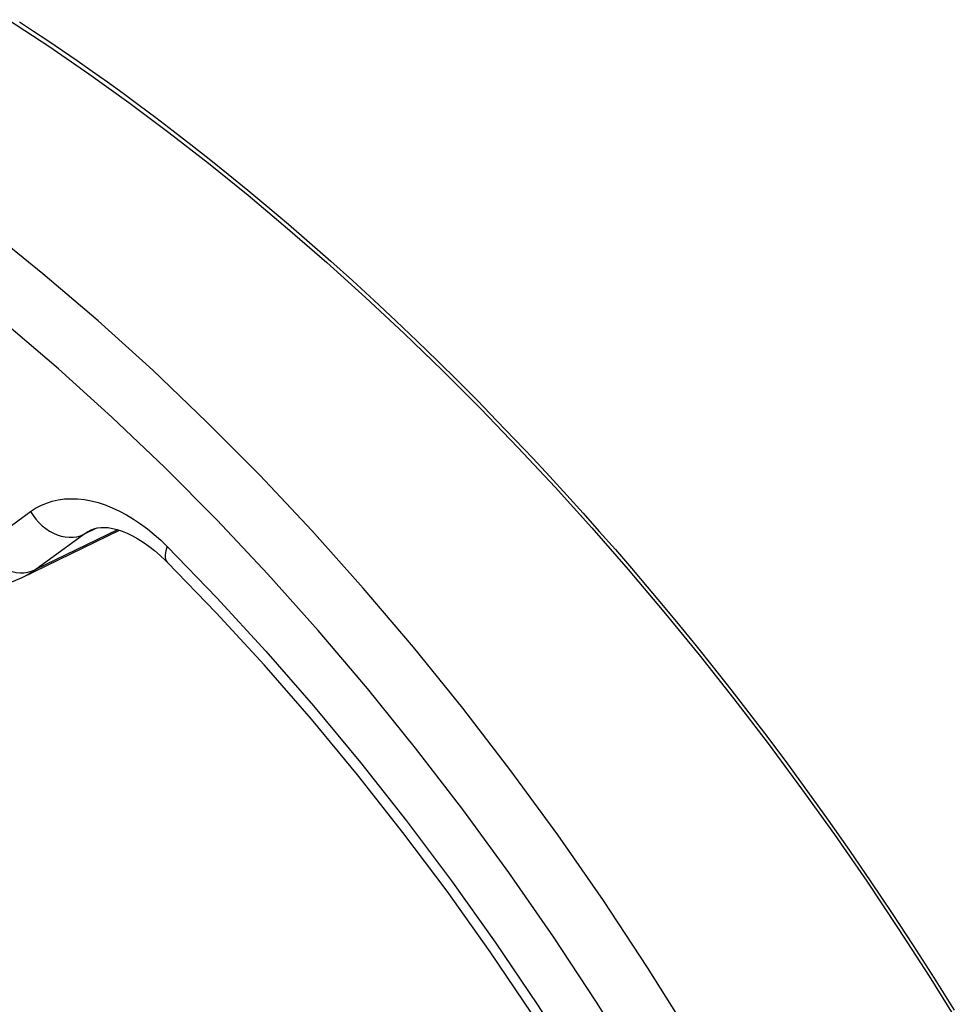
# Model space of a CAD drawing. Units: millimetres. Extents: x -24 to 39, y -49 to 240.
# Drawn here: x -2 to 9, y 129 to 140 of the extents above; entities that cross this region are included whole.
import ezdxf

# ---------------------------------------------------------------- set-up
doc = ezdxf.new("R2010")
doc.units = ezdxf.units.MM
doc.header["$LTSCALE"] = 16.335
doc.layers.add('ASSI', color=7, linetype='CONTINUOUS')
doc.layers.add('RACCORDO', color=7, linetype='CONTINUOUS')

msp = doc.modelspace()

# ---------------------------------------------------------------- linework, layer by layer
at = {"layer": 'ASSI', "color": 253, "linetype": 'CONTINUOUS'}
for p, q in [((-2.452, 133.846), (-1.898, 134.248)), ((-0.917, 134.044), (-1.852, 133.59)), ((-1.298, 133.992), (-1.15, 134.063)), ((-1.852, 133.59), (-1.298, 133.992))]:
    msp.add_line(p, q, dxfattribs=at)
at = {"layer": 'ASSI', "color": 7, "linetype": 'CONTINUOUS'}
for p, q in [((-1.994, 133.505), (-0.897, 134.037)), ((-1.214, 134.042), (-1.213, 134.042)), ((-0.359, 133.678), (-0.359, 133.678))]:
    msp.add_line(p, q, dxfattribs=at)
at = {"layer": 'ASSI', "color": 253, "linetype": 'CONTINUOUS'}
for points in [[(1.9, 132.253), (1.344, 132.908), (0.777, 133.542), (0.201, 134.154), (-0.386, 134.746), (-0.981, 135.314), (-1.584, 135.858), (-2.195, 136.379), (-2.81, 136.874), (-3.432, 137.344), (-4.058, 137.788), (-4.687, 138.204), (-5.319, 138.593), (-5.953, 138.954), (-6.588, 139.286)], [(5.542, 128.335), (5.059, 129.106), (4.56, 129.862), (4.046, 130.602), (3.517, 131.326), (2.975, 132.032), (2.42, 132.719), (1.852, 133.386), (1.274, 134.033), (0.685, 134.659), (0.086, 135.262), (-0.522, 135.842), (-1.137, 136.398), (-1.76, 136.929), (-2.389, 137.435)], [(-1.898, 134.248), (-1.842, 134.285), (-1.782, 134.317), (-1.72, 134.343), (-1.654, 134.364), (-1.586, 134.38), (-1.516, 134.39), (-1.443, 134.393), (-1.368, 134.391), (-1.292, 134.383), (-1.214, 134.369), (-1.136, 134.349), (-1.056, 134.323), (-0.977, 134.291), (-0.897, 134.254), (-0.817, 134.211), (-0.738, 134.163), (-0.659, 134.11), (-0.581, 134.052), (-0.506, 133.99), (-0.431, 133.924), (-0.358, 133.853)], [(-1.898, 134.248), (-1.87, 134.204), (-1.839, 134.162), (-1.804, 134.124), (-1.767, 134.088), (-1.727, 134.056), (-1.685, 134.029), (-1.642, 134.005), (-1.598, 133.986), (-1.553, 133.972), (-1.508, 133.963), (-1.463, 133.959), (-1.419, 133.959), (-1.377, 133.965), (-1.336, 133.976), (-1.298, 133.992)], [(-1.298, 133.992), (-1.256, 134.019), (-1.214, 134.042)], [(-2.452, 133.846), (-2.424, 133.802), (-2.393, 133.761), (-2.358, 133.722), (-2.321, 133.687), (-2.281, 133.655), (-2.239, 133.627), (-2.196, 133.604), (-2.151, 133.585), (-2.106, 133.571), (-2.061, 133.561), (-2.017, 133.557), (-1.973, 133.558), (-1.931, 133.564), (-1.89, 133.575), (-1.852, 133.59)], [(-0.358, 133.853), (-0.37, 133.82), (-0.379, 133.788), (-0.383, 133.76), (-0.383, 133.734), (-0.379, 133.711), (-0.37, 133.692), (-0.359, 133.678)], [(-0.358, 133.853), (0.202, 133.274), (0.752, 132.675), (1.292, 132.057), (1.821, 131.418), (2.341, 130.76), (2.847, 130.085), (3.339, 129.394), (3.818, 128.687), (4.281, 127.967), (4.73, 127.233), (5.163, 126.486), (5.579, 125.728), (5.978, 124.961), (6.36, 124.184), (6.723, 123.399), (7.067, 122.607), (7.393, 121.809), (7.698, 121.007), (7.983, 120.204), (8.247, 119.398)], [(-1.992, 133.506), (-1.979, 133.513), (-1.936, 133.536), (-1.893, 133.562), (-1.852, 133.59)], [(2.974, 130.889), (2.443, 131.58), (1.9, 132.253)], [(4.958, 127.958), (4.484, 128.714), (3.996, 129.454), (3.492, 130.179), (2.974, 130.889)]]:
    msp.add_lwpolyline(points, dxfattribs=at)
at = {"layer": 'ASSI', "color": 7, "linetype": 'CONTINUOUS'}
for points in [[(-1.214, 134.042), (-1.206, 134.046), (-1.176, 134.057), (-1.143, 134.065), (-1.107, 134.069), (-1.067, 134.07), (-1.022, 134.067), (-0.974, 134.059), (-0.922, 134.046), (-0.867, 134.027), (-0.81, 134.004), (-0.751, 133.975), (-0.69, 133.941), (-0.628, 133.902), (-0.566, 133.858), (-0.503, 133.809)], [(-0.503, 133.809), (-0.439, 133.754), (-0.375, 133.694), (-0.359, 133.678)], [(-3.685, 133.795), (-3.568, 133.711), (-3.442, 133.633), (-3.315, 133.565), (-3.187, 133.507), (-3.06, 133.46), (-2.932, 133.423), (-2.806, 133.397), (-2.68, 133.382), (-2.557, 133.377), (-2.435, 133.383), (-2.317, 133.399), (-2.203, 133.426), (-2.093, 133.462), (-1.992, 133.506)], [(8.365, 118.628), (8.124, 119.425), (7.863, 120.221), (7.581, 121.016), (7.28, 121.806), (6.959, 122.593), (6.619, 123.373), (6.261, 124.147), (5.885, 124.914), (5.491, 125.671), (5.081, 126.418), (4.654, 127.154), (4.211, 127.878), (3.754, 128.588), (3.282, 129.285), (2.797, 129.966), (2.299, 130.63), (1.788, 131.278), (1.267, 131.907), (0.734, 132.518), (0.192, 133.108), (-0.359, 133.678)]]:
    msp.add_lwpolyline(points, dxfattribs=at)
at = {"layer": 'RACCORDO', "color": 253, "linetype": 'CONTINUOUS'}
for p, q in [((-2.452, 133.846), (-1.898, 134.248)), ((-0.917, 134.044), (-1.852, 133.59)), ((-1.298, 133.992), (-1.15, 134.063)), ((-1.852, 133.59), (-1.298, 133.992))]:
    msp.add_line(p, q, dxfattribs=at)
at = {"layer": 'RACCORDO', "color": 7, "linetype": 'CONTINUOUS'}
for p, q in [((-1.994, 133.505), (-0.897, 134.037)), ((-1.214, 134.042), (-1.213, 134.042)), ((-0.359, 133.678), (-0.359, 133.678))]:
    msp.add_line(p, q, dxfattribs=at)
for points in [[(-2.148, 139.795), (-1.694, 139.497), (-1.242, 139.185), (-0.79, 138.861), (-0.34, 138.524), (0.109, 138.176), (0.555, 137.815), (0.999, 137.442), (1.441, 137.058), (1.879, 136.662), (2.314, 136.255), (2.746, 135.838), (3.174, 135.409), (3.597, 134.971), (4.016, 134.522), (4.43, 134.063), (4.839, 133.595), (5.243, 133.118), (5.64, 132.631), (6.032, 132.137), (6.416, 131.634), (6.795, 131.123), (7.166, 130.605), (7.529, 130.079), (7.885, 129.547), (8.233, 129.008), (8.573, 128.463)], [(-1.214, 134.042), (-1.206, 134.046), (-1.176, 134.057), (-1.143, 134.065), (-1.107, 134.069), (-1.067, 134.07), (-1.022, 134.067), (-0.974, 134.059), (-0.922, 134.046), (-0.867, 134.027), (-0.81, 134.004), (-0.751, 133.975), (-0.69, 133.941), (-0.628, 133.902), (-0.566, 133.858), (-0.503, 133.809)], [(-0.503, 133.809), (-0.439, 133.754), (-0.375, 133.694), (-0.359, 133.678)], [(-3.685, 133.795), (-3.568, 133.711), (-3.442, 133.633), (-3.315, 133.565), (-3.187, 133.507), (-3.06, 133.46), (-2.932, 133.423), (-2.806, 133.397), (-2.68, 133.382), (-2.557, 133.377), (-2.435, 133.383), (-2.317, 133.399), (-2.203, 133.426), (-2.093, 133.462), (-1.992, 133.506)], [(8.365, 118.628), (8.124, 119.425), (7.863, 120.221), (7.581, 121.016), (7.28, 121.806), (6.959, 122.593), (6.619, 123.373), (6.261, 124.147), (5.885, 124.914), (5.491, 125.671), (5.081, 126.418), (4.654, 127.154), (4.211, 127.878), (3.754, 128.588), (3.282, 129.285), (2.797, 129.966), (2.299, 130.63), (1.788, 131.278), (1.267, 131.907), (0.734, 132.518), (0.192, 133.108), (-0.359, 133.678)]]:
    msp.add_lwpolyline(points, dxfattribs=at)
at = {"layer": 'RACCORDO', "color": 253, "linetype": 'CONTINUOUS'}
for points in [[(-2.024, 139.772), (-1.865, 139.667), (-1.704, 139.559), (-1.54, 139.448), (-1.374, 139.334), (-1.205, 139.216), (-1.033, 139.093), (-0.855, 138.965), (-0.674, 138.831), (-0.486, 138.691), (-0.292, 138.543), (-0.091, 138.388), (0.116, 138.225), (0.33, 138.053), (0.55, 137.874), (0.776, 137.686), (1.008, 137.489), (1.245, 137.284), (1.486, 137.073), (1.73, 136.853), (1.976, 136.627), (2.219, 136.4), (2.458, 136.172), (2.694, 135.943), (2.923, 135.717), (3.143, 135.496), (3.356, 135.277), (3.563, 135.062), (3.763, 134.85), (3.957, 134.642), (4.147, 134.435), (4.332, 134.229), (4.514, 134.025), (4.695, 133.819), (4.875, 133.611), (5.054, 133.401), (5.235, 133.184), (5.419, 132.962), (5.605, 132.734), (5.797, 132.494), (5.996, 132.242), (6.201, 131.978), (6.413, 131.699), (6.634, 131.403), (6.862, 131.092), (7.095, 130.767), (7.333, 130.427), (7.576, 130.074), (7.816, 129.716), (8.054, 129.353), (8.289, 128.986), (8.516, 128.624)], [(1.9, 132.253), (1.344, 132.908), (0.777, 133.542), (0.201, 134.154), (-0.386, 134.746), (-0.981, 135.314), (-1.584, 135.858), (-2.195, 136.379), (-2.81, 136.874), (-3.432, 137.344), (-4.058, 137.788), (-4.687, 138.204), (-5.319, 138.593), (-5.953, 138.954), (-6.588, 139.286)], [(5.542, 128.335), (5.059, 129.106), (4.56, 129.862), (4.046, 130.602), (3.517, 131.326), (2.975, 132.032), (2.42, 132.719), (1.852, 133.386), (1.274, 134.033), (0.685, 134.659), (0.086, 135.262), (-0.522, 135.842), (-1.137, 136.398), (-1.76, 136.929), (-2.389, 137.435)], [(-1.898, 134.248), (-1.842, 134.285), (-1.782, 134.317), (-1.72, 134.343), (-1.654, 134.364), (-1.586, 134.38), (-1.516, 134.39), (-1.443, 134.393), (-1.368, 134.391), (-1.292, 134.383), (-1.214, 134.369), (-1.136, 134.349), (-1.056, 134.323), (-0.977, 134.291), (-0.897, 134.254), (-0.817, 134.211), (-0.738, 134.163), (-0.659, 134.11), (-0.581, 134.052), (-0.506, 133.99), (-0.431, 133.924), (-0.358, 133.853)], [(-1.898, 134.248), (-1.87, 134.204), (-1.839, 134.162), (-1.804, 134.124), (-1.767, 134.088), (-1.727, 134.056), (-1.685, 134.029), (-1.642, 134.005), (-1.598, 133.986), (-1.553, 133.972), (-1.508, 133.963), (-1.463, 133.959), (-1.419, 133.959), (-1.377, 133.965), (-1.336, 133.976), (-1.298, 133.992)], [(-1.298, 133.992), (-1.256, 134.019), (-1.214, 134.042)], [(-2.452, 133.846), (-2.424, 133.802), (-2.393, 133.761), (-2.358, 133.722), (-2.321, 133.687), (-2.281, 133.655), (-2.239, 133.627), (-2.196, 133.604), (-2.151, 133.585), (-2.106, 133.571), (-2.061, 133.561), (-2.017, 133.557), (-1.973, 133.558), (-1.931, 133.564), (-1.89, 133.575), (-1.852, 133.59)], [(-0.358, 133.853), (-0.37, 133.82), (-0.379, 133.788), (-0.383, 133.76), (-0.383, 133.734), (-0.379, 133.711), (-0.37, 133.692), (-0.359, 133.678)], [(-0.358, 133.853), (0.202, 133.274), (0.752, 132.675), (1.292, 132.057), (1.821, 131.418), (2.341, 130.76), (2.847, 130.085), (3.339, 129.394), (3.818, 128.687), (4.281, 127.967), (4.73, 127.233), (5.163, 126.486), (5.579, 125.728), (5.978, 124.961), (6.36, 124.184), (6.723, 123.399), (7.067, 122.607), (7.393, 121.809), (7.698, 121.007), (7.983, 120.204), (8.247, 119.398)], [(-1.992, 133.506), (-1.979, 133.513), (-1.936, 133.536), (-1.893, 133.562), (-1.852, 133.59)], [(2.974, 130.889), (2.443, 131.58), (1.9, 132.253)], [(4.958, 127.958), (4.484, 128.714), (3.996, 129.454), (3.492, 130.179), (2.974, 130.889)]]:
    msp.add_lwpolyline(points, dxfattribs=at)

doc.saveas('drawing.dxf')
